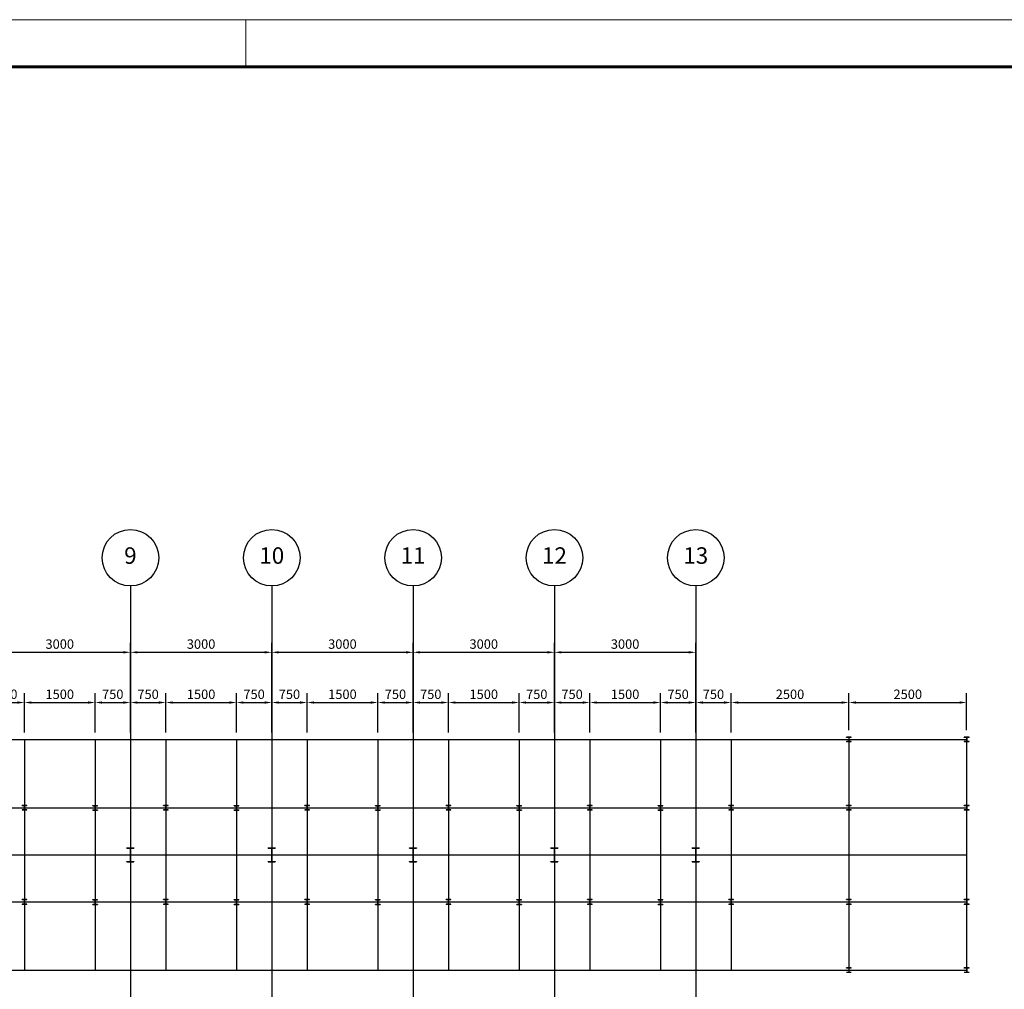
# Model space of a CAD drawing. Extents: x 91041 to 175141, y 59167 to 118567.
# Drawn here: x 133343 to 154242, y 97978 to 118567 of the extents above; entities that cross this region are included whole.
import ezdxf
from ezdxf.enums import TextEntityAlignment as Align

# ---------------------------------------------------------------- set-up
doc = ezdxf.new("R2010")
doc.units = 0
doc.header["$LTSCALE"] = 1050
for name, color, linetype in [('COTAS', 11, 'Continuous'), ('EIXOS', 11, 'Continuous'), ('PERFIS', 2, 'Continuous'), ('SIMBS', 7, 'Continuous'), ('TEXTO', 2, 'Continuous')]:
    doc.layers.add(name, color=color, linetype=linetype)
doc.styles.add('REGUA', font='ROMANS')
doc.styles.add('ROMANS', font='romans')
doc.dimstyles.new('ESC_100', dxfattribs={"dimscale": 100, "dimtxt": 2, "dimasz": 1.5, "dimexe": 2, "dimexo": 1.5, "dimgap": 0.75, "dimtad": 1, "dimdec": 0, "dimdsep": 46, "dimlunit": 5, "dimtxsty": 'REGUA', "dimsah": 1, "dimcen": 1.5, "dimdle": 2, "dimclrd": 256, "dimclre": 256, "dimclrt": 2, "dimadec": 0, "dimazin": 0, "dimtfac": 1, "dimtdec": 0, "dimtix": 1, "dimtofl": 0, "dimtmove": 0, "dimatfit": 0, "dimfxl": 0, "dimfrac": 2, "dimtolj": 1, "dimtzin": 0, "dimarcsym": 0})

# ---------------------------------------------------------------- blocks, each defined once
blk = doc.blocks.new('*D6')
at = {"layer": 'COTAS', "lineweight": -2}
for p, q in [((144693, 103432), (144693, 104268)), ((145443, 103432), (145443, 104268)), ((144843, 104068), (145293, 104068))]:
    blk.add_line(p, q, dxfattribs=at)
at = {"layer": 'COTAS', "lineweight": 0}
for points in [[(144843, 104093), (144843, 104043), (144693, 104068)], [(145293, 104093), (145293, 104043), (145443, 104068)]]:
    blk.add_solid(points, dxfattribs=at)
at = {"layer": 'Defpoints', "color": 0, "lineweight": 0}
for p in [(145443, 104068), (144693, 103282), (145443, 103282)]:
    blk.add_point(p, dxfattribs=at)
at = {"layer": 'COTAS', "color": 2, "insert": (145068, 104243), "char_height": 200, "attachment_point": 5, "style": 'REGUA'}
blk.add_mtext('\\A1;750', dxfattribs=at)
blk = doc.blocks.new('*D7')
at = {"layer": 'COTAS', "lineweight": -2}
for p, q in [((144693, 103432), (144693, 105334)), ((147693, 103432), (147693, 105334)), ((144843, 105134), (147543, 105134))]:
    blk.add_line(p, q, dxfattribs=at)
at = {"layer": 'COTAS', "lineweight": 0}
for points in [[(144843, 105159), (144843, 105109), (144693, 105134)], [(147543, 105159), (147543, 105109), (147693, 105134)]]:
    blk.add_solid(points, dxfattribs=at)
at = {"layer": 'Defpoints', "color": 0, "lineweight": 0}
for p in [(147693, 105134), (144693, 103282), (147693, 103282)]:
    blk.add_point(p, dxfattribs=at)
at = {"layer": 'COTAS', "color": 2, "insert": (146193, 105309), "char_height": 200, "attachment_point": 5, "style": 'REGUA'}
blk.add_mtext('\\A1;3000', dxfattribs=at)
blk = doc.blocks.new('SIMB36')
at = {"color": 7}
blk.add_circle((0, 0), 6, dxfattribs=at)
at = {"color": 6, "style": 'ROMANS'}
blk.add_attdef('EIXO', text='', height=3.5, dxfattribs=at).set_placement((0, 0), align=Align.MIDDLE)
blk = doc.blocks.new('*D82')
at = {"layer": 'COTAS', "lineweight": -2}
for p, q in [((143943, 103432), (143943, 104268)), ((144693, 103432), (144693, 104268)), ((144093, 104068), (144543, 104068))]:
    blk.add_line(p, q, dxfattribs=at)
at = {"layer": 'COTAS', "lineweight": 0}
for points in [[(144093, 104093), (144093, 104043), (143943, 104068)], [(144543, 104093), (144543, 104043), (144693, 104068)]]:
    blk.add_solid(points, dxfattribs=at)
at = {"layer": 'Defpoints', "color": 0, "lineweight": 0}
for p in [(144693, 104068), (143943, 103282), (144693, 103282)]:
    blk.add_point(p, dxfattribs=at)
at = {"layer": 'COTAS', "color": 2, "insert": (144318, 104243), "char_height": 200, "attachment_point": 5, "style": 'REGUA'}
blk.add_mtext('\\A1;750', dxfattribs=at)
blk = doc.blocks.new('*D83')
at = {"layer": 'COTAS', "lineweight": -2}
for p, q in [((142443, 103432), (142443, 104268)), ((143943, 103432), (143943, 104268)), ((142593, 104068), (143793, 104068))]:
    blk.add_line(p, q, dxfattribs=at)
at = {"layer": 'COTAS', "lineweight": 0}
for points in [[(142593, 104093), (142593, 104043), (142443, 104068)], [(143793, 104093), (143793, 104043), (143943, 104068)]]:
    blk.add_solid(points, dxfattribs=at)
at = {"layer": 'Defpoints', "color": 0, "lineweight": 0}
for p in [(143943, 104068), (142443, 103282), (143943, 103282)]:
    blk.add_point(p, dxfattribs=at)
at = {"layer": 'COTAS', "color": 2, "insert": (143193, 104243), "char_height": 200, "attachment_point": 5, "style": 'REGUA'}
blk.add_mtext('\\A1;1500', dxfattribs=at)
blk = doc.blocks.new('*D84')
at = {"layer": 'COTAS', "lineweight": -2}
for p, q in [((141693, 103432), (141693, 104268)), ((142443, 103432), (142443, 104268)), ((141843, 104068), (142293, 104068))]:
    blk.add_line(p, q, dxfattribs=at)
at = {"layer": 'COTAS', "lineweight": 0}
for points in [[(141843, 104093), (141843, 104043), (141693, 104068)], [(142293, 104093), (142293, 104043), (142443, 104068)]]:
    blk.add_solid(points, dxfattribs=at)
at = {"layer": 'Defpoints', "color": 0, "lineweight": 0}
for p in [(142443, 104068), (141693, 103282), (142443, 103282)]:
    blk.add_point(p, dxfattribs=at)
at = {"layer": 'COTAS', "color": 2, "insert": (142068, 104243), "char_height": 200, "attachment_point": 5, "style": 'REGUA'}
blk.add_mtext('\\A1;750', dxfattribs=at)
blk = doc.blocks.new('*D85')
at = {"layer": 'COTAS', "lineweight": -2}
for p, q in [((140943, 103432), (140943, 104268)), ((141693, 103432), (141693, 104268)), ((141093, 104068), (141543, 104068))]:
    blk.add_line(p, q, dxfattribs=at)
at = {"layer": 'COTAS', "lineweight": 0}
for points in [[(141093, 104093), (141093, 104043), (140943, 104068)], [(141543, 104093), (141543, 104043), (141693, 104068)]]:
    blk.add_solid(points, dxfattribs=at)
at = {"layer": 'Defpoints', "color": 0, "lineweight": 0}
for p in [(141693, 104068), (140943, 103282), (141693, 103282)]:
    blk.add_point(p, dxfattribs=at)
at = {"layer": 'COTAS', "color": 2, "insert": (141318, 104243), "char_height": 200, "attachment_point": 5, "style": 'REGUA'}
blk.add_mtext('\\A1;750', dxfattribs=at)
blk = doc.blocks.new('*D86')
at = {"layer": 'COTAS', "lineweight": -2}
for p, q in [((139443, 103432), (139443, 104268)), ((140943, 103432), (140943, 104268)), ((139593, 104068), (140793, 104068))]:
    blk.add_line(p, q, dxfattribs=at)
at = {"layer": 'COTAS', "lineweight": 0}
for points in [[(139593, 104093), (139593, 104043), (139443, 104068)], [(140793, 104093), (140793, 104043), (140943, 104068)]]:
    blk.add_solid(points, dxfattribs=at)
at = {"layer": 'Defpoints', "color": 0, "lineweight": 0}
for p in [(140943, 104068), (139443, 103282), (140943, 103282)]:
    blk.add_point(p, dxfattribs=at)
at = {"layer": 'COTAS', "color": 2, "insert": (140193, 104243), "char_height": 200, "attachment_point": 5, "style": 'REGUA'}
blk.add_mtext('\\A1;1500', dxfattribs=at)
blk = doc.blocks.new('*D87')
at = {"layer": 'COTAS', "lineweight": -2}
for p, q in [((138693, 106393), (138693, 103868)), ((139443, 103432), (139443, 104268)), ((138843, 104068), (139293, 104068))]:
    blk.add_line(p, q, dxfattribs=at)
at = {"layer": 'COTAS', "lineweight": 0}
for points in [[(138843, 104093), (138843, 104043), (138693, 104068)], [(139293, 104093), (139293, 104043), (139443, 104068)]]:
    blk.add_solid(points, dxfattribs=at)
at = {"layer": 'Defpoints', "color": 0, "lineweight": 0}
for p in [(138693, 106543), (139443, 104068), (139443, 103282)]:
    blk.add_point(p, dxfattribs=at)
at = {"layer": 'COTAS', "color": 2, "insert": (139068, 104243), "char_height": 200, "attachment_point": 5, "style": 'REGUA'}
blk.add_mtext('\\A1;750', dxfattribs=at)
blk = doc.blocks.new('*D88')
at = {"layer": 'COTAS', "lineweight": -2}
for p, q in [((138693, 106393), (138693, 103868)), ((137943, 103432), (137943, 104268)), ((138093, 104068), (138543, 104068))]:
    blk.add_line(p, q, dxfattribs=at)
at = {"layer": 'COTAS', "lineweight": 0}
for points in [[(138093, 104093), (138093, 104043), (137943, 104068)], [(138543, 104093), (138543, 104043), (138693, 104068)]]:
    blk.add_solid(points, dxfattribs=at)
at = {"layer": 'Defpoints', "color": 0, "lineweight": 0}
for p in [(138693, 106543), (138693, 104068), (137943, 103282)]:
    blk.add_point(p, dxfattribs=at)
at = {"layer": 'COTAS', "color": 2, "insert": (138318, 104243), "char_height": 200, "attachment_point": 5, "style": 'REGUA'}
blk.add_mtext('\\A1;750', dxfattribs=at)
blk = doc.blocks.new('*D89')
at = {"layer": 'COTAS', "lineweight": -2}
for p, q in [((136443, 103432), (136443, 104268)), ((137943, 103432), (137943, 104268)), ((136593, 104068), (137793, 104068))]:
    blk.add_line(p, q, dxfattribs=at)
at = {"layer": 'COTAS', "lineweight": 0}
for points in [[(136593, 104093), (136593, 104043), (136443, 104068)], [(137793, 104093), (137793, 104043), (137943, 104068)]]:
    blk.add_solid(points, dxfattribs=at)
at = {"layer": 'Defpoints', "color": 0, "lineweight": 0}
for p in [(137943, 104068), (136443, 103282), (137943, 103282)]:
    blk.add_point(p, dxfattribs=at)
at = {"layer": 'COTAS', "color": 2, "insert": (137193, 104243), "char_height": 200, "attachment_point": 5, "style": 'REGUA'}
blk.add_mtext('\\A1;1500', dxfattribs=at)
blk = doc.blocks.new('*D90')
at = {"layer": 'COTAS', "lineweight": -2}
for p, q in [((135693, 106393), (135693, 103868)), ((136443, 103432), (136443, 104268)), ((135843, 104068), (136293, 104068))]:
    blk.add_line(p, q, dxfattribs=at)
at = {"layer": 'COTAS', "lineweight": 0}
for points in [[(135843, 104093), (135843, 104043), (135693, 104068)], [(136293, 104093), (136293, 104043), (136443, 104068)]]:
    blk.add_solid(points, dxfattribs=at)
at = {"layer": 'Defpoints', "color": 0, "lineweight": 0}
for p in [(135693, 106543), (136443, 104068), (136443, 103282)]:
    blk.add_point(p, dxfattribs=at)
at = {"layer": 'COTAS', "color": 2, "insert": (136068, 104243), "char_height": 200, "attachment_point": 5, "style": 'REGUA'}
blk.add_mtext('\\A1;750', dxfattribs=at)
blk = doc.blocks.new('*D91')
at = {"layer": 'COTAS', "lineweight": -2}
for p, q in [((135693, 106393), (135693, 103868)), ((134943, 103432), (134943, 104268)), ((135093, 104068), (135543, 104068))]:
    blk.add_line(p, q, dxfattribs=at)
at = {"layer": 'COTAS', "lineweight": 0}
for points in [[(135093, 104093), (135093, 104043), (134943, 104068)], [(135543, 104093), (135543, 104043), (135693, 104068)]]:
    blk.add_solid(points, dxfattribs=at)
at = {"layer": 'Defpoints', "color": 0, "lineweight": 0}
for p in [(135693, 106543), (135693, 104068), (134943, 103282)]:
    blk.add_point(p, dxfattribs=at)
at = {"layer": 'COTAS', "color": 2, "insert": (135318, 104243), "char_height": 200, "attachment_point": 5, "style": 'REGUA'}
blk.add_mtext('\\A1;750', dxfattribs=at)
blk = doc.blocks.new('*D92')
at = {"layer": 'COTAS', "lineweight": -2}
for p, q in [((133443, 103432), (133443, 104268)), ((134943, 103432), (134943, 104268)), ((133593, 104068), (134793, 104068))]:
    blk.add_line(p, q, dxfattribs=at)
at = {"layer": 'COTAS', "lineweight": 0}
for points in [[(133593, 104093), (133593, 104043), (133443, 104068)], [(134793, 104093), (134793, 104043), (134943, 104068)]]:
    blk.add_solid(points, dxfattribs=at)
at = {"layer": 'Defpoints', "color": 0, "lineweight": 0}
for p in [(134943, 104068), (133443, 103282), (134943, 103282)]:
    blk.add_point(p, dxfattribs=at)
at = {"layer": 'COTAS', "color": 2, "insert": (134193, 104243), "char_height": 200, "attachment_point": 5, "style": 'REGUA'}
blk.add_mtext('\\A1;1500', dxfattribs=at)
blk = doc.blocks.new('*D93')
at = {"layer": 'COTAS', "lineweight": -2}
for p, q in [((132693, 103432), (132693, 104268)), ((133443, 103432), (133443, 104268)), ((132843, 104068), (133293, 104068))]:
    blk.add_line(p, q, dxfattribs=at)
at = {"layer": 'COTAS', "lineweight": 0}
for points in [[(132843, 104093), (132843, 104043), (132693, 104068)], [(133293, 104093), (133293, 104043), (133443, 104068)]]:
    blk.add_solid(points, dxfattribs=at)
at = {"layer": 'Defpoints', "color": 0, "lineweight": 0}
for p in [(133443, 104068), (132693, 103282), (133443, 103282)]:
    blk.add_point(p, dxfattribs=at)
at = {"layer": 'COTAS', "color": 2, "insert": (133068, 104243), "char_height": 200, "attachment_point": 5, "style": 'REGUA'}
blk.add_mtext('\\A1;750', dxfattribs=at)
blk = doc.blocks.new('*D95')
at = {"layer": 'COTAS', "lineweight": -2}
for p, q in [((141693, 103432), (141693, 105334)), ((144693, 103432), (144693, 105334)), ((141843, 105134), (144543, 105134))]:
    blk.add_line(p, q, dxfattribs=at)
at = {"layer": 'COTAS', "lineweight": 0}
for points in [[(141843, 105159), (141843, 105109), (141693, 105134)], [(144543, 105159), (144543, 105109), (144693, 105134)]]:
    blk.add_solid(points, dxfattribs=at)
at = {"layer": 'Defpoints', "color": 0, "lineweight": 0}
for p in [(144693, 105134), (141693, 103282), (144693, 103282)]:
    blk.add_point(p, dxfattribs=at)
at = {"layer": 'COTAS', "color": 2, "insert": (143193, 105309), "char_height": 200, "attachment_point": 5, "style": 'REGUA'}
blk.add_mtext('\\A1;3000', dxfattribs=at)
blk = doc.blocks.new('*D96')
at = {"layer": 'COTAS', "lineweight": -2}
for p, q in [((138693, 103432), (138693, 105334)), ((141693, 103432), (141693, 105334)), ((138843, 105134), (141543, 105134))]:
    blk.add_line(p, q, dxfattribs=at)
at = {"layer": 'COTAS', "lineweight": 0}
for points in [[(138843, 105159), (138843, 105109), (138693, 105134)], [(141543, 105159), (141543, 105109), (141693, 105134)]]:
    blk.add_solid(points, dxfattribs=at)
at = {"layer": 'Defpoints', "color": 0, "lineweight": 0}
for p in [(141693, 105134), (138693, 103282), (141693, 103282)]:
    blk.add_point(p, dxfattribs=at)
at = {"layer": 'COTAS', "color": 2, "insert": (140193, 105309), "char_height": 200, "attachment_point": 5, "style": 'REGUA'}
blk.add_mtext('\\A1;3000', dxfattribs=at)
blk = doc.blocks.new('*D97')
at = {"layer": 'COTAS', "lineweight": -2}
for p, q in [((135693, 103432), (135693, 105334)), ((138693, 103432), (138693, 105334)), ((135843, 105134), (138543, 105134))]:
    blk.add_line(p, q, dxfattribs=at)
at = {"layer": 'COTAS', "lineweight": 0}
for points in [[(135843, 105159), (135843, 105109), (135693, 105134)], [(138543, 105159), (138543, 105109), (138693, 105134)]]:
    blk.add_solid(points, dxfattribs=at)
at = {"layer": 'Defpoints', "color": 0, "lineweight": 0}
for p in [(138693, 105134), (135693, 103282), (138693, 103282)]:
    blk.add_point(p, dxfattribs=at)
at = {"layer": 'COTAS', "color": 2, "insert": (137193, 105309), "char_height": 200, "attachment_point": 5, "style": 'REGUA'}
blk.add_mtext('\\A1;3000', dxfattribs=at)
blk = doc.blocks.new('*D98')
at = {"layer": 'COTAS', "lineweight": -2}
for p, q in [((132693, 103432), (132693, 105334)), ((135693, 103432), (135693, 105334)), ((132843, 105134), (135543, 105134))]:
    blk.add_line(p, q, dxfattribs=at)
at = {"layer": 'COTAS', "lineweight": 0}
for points in [[(132843, 105159), (132843, 105109), (132693, 105134)], [(135543, 105159), (135543, 105109), (135693, 105134)]]:
    blk.add_solid(points, dxfattribs=at)
at = {"layer": 'Defpoints', "color": 0, "lineweight": 0}
for p in [(135693, 105134), (132693, 103282), (135693, 103282)]:
    blk.add_point(p, dxfattribs=at)
at = {"layer": 'COTAS', "color": 2, "insert": (134193, 105309), "char_height": 200, "attachment_point": 5, "style": 'REGUA'}
blk.add_mtext('\\A1;3000', dxfattribs=at)
blk = doc.blocks.new('*D104')
at = {"layer": 'COTAS', "lineweight": -2}
for p, q in [((150943, 103482), (150943, 104268)), ((153443, 103482), (153443, 104268)), ((151093, 104068), (153293, 104068))]:
    blk.add_line(p, q, dxfattribs=at)
at = {"layer": 'COTAS', "lineweight": 0}
for points in [[(151093, 104093), (151093, 104043), (150943, 104068)], [(153293, 104093), (153293, 104043), (153443, 104068)]]:
    blk.add_solid(points, dxfattribs=at)
at = {"layer": 'Defpoints', "color": 0, "lineweight": 0}
for p in [(153443, 104068), (150943, 103332), (153443, 103332)]:
    blk.add_point(p, dxfattribs=at)
at = {"layer": 'COTAS', "color": 2, "insert": (152193, 104243), "char_height": 200, "attachment_point": 5, "style": 'REGUA'}
blk.add_mtext('\\A1;2500', dxfattribs=at)
blk = doc.blocks.new('*D105')
at = {"layer": 'COTAS', "lineweight": -2}
for p, q in [((148443, 103432), (148443, 104268)), ((150943, 103482), (150943, 104268)), ((148593, 104068), (150793, 104068))]:
    blk.add_line(p, q, dxfattribs=at)
at = {"layer": 'COTAS', "lineweight": 0}
for points in [[(148593, 104093), (148593, 104043), (148443, 104068)], [(150793, 104093), (150793, 104043), (150943, 104068)]]:
    blk.add_solid(points, dxfattribs=at)
at = {"layer": 'Defpoints', "color": 0, "lineweight": 0}
for p in [(150943, 104068), (148443, 103282), (150943, 103332)]:
    blk.add_point(p, dxfattribs=at)
at = {"layer": 'COTAS', "color": 2, "insert": (149693, 104243), "char_height": 200, "attachment_point": 5, "style": 'REGUA'}
blk.add_mtext('\\A1;2500', dxfattribs=at)
blk = doc.blocks.new('*D106')
at = {"layer": 'COTAS', "lineweight": -2}
for p, q in [((147693, 103432), (147693, 104268)), ((148443, 103432), (148443, 104268)), ((147843, 104068), (148293, 104068))]:
    blk.add_line(p, q, dxfattribs=at)
at = {"layer": 'COTAS', "lineweight": 0}
for points in [[(147843, 104093), (147843, 104043), (147693, 104068)], [(148293, 104093), (148293, 104043), (148443, 104068)]]:
    blk.add_solid(points, dxfattribs=at)
at = {"layer": 'Defpoints', "color": 0, "lineweight": 0}
for p in [(148443, 104068), (147693, 103282), (148443, 103282)]:
    blk.add_point(p, dxfattribs=at)
at = {"layer": 'COTAS', "color": 2, "insert": (148068, 104243), "char_height": 200, "attachment_point": 5, "style": 'REGUA'}
blk.add_mtext('\\A1;750', dxfattribs=at)
blk = doc.blocks.new('*D107')
at = {"layer": 'COTAS', "lineweight": -2}
for p, q in [((146943, 103432), (146943, 104268)), ((147693, 103432), (147693, 104268)), ((147093, 104068), (147543, 104068))]:
    blk.add_line(p, q, dxfattribs=at)
at = {"layer": 'COTAS', "lineweight": 0}
for points in [[(147093, 104093), (147093, 104043), (146943, 104068)], [(147543, 104093), (147543, 104043), (147693, 104068)]]:
    blk.add_solid(points, dxfattribs=at)
at = {"layer": 'Defpoints', "color": 0, "lineweight": 0}
for p in [(147693, 104068), (146943, 103282), (147693, 103282)]:
    blk.add_point(p, dxfattribs=at)
at = {"layer": 'COTAS', "color": 2, "insert": (147318, 104243), "char_height": 200, "attachment_point": 5, "style": 'REGUA'}
blk.add_mtext('\\A1;750', dxfattribs=at)
blk = doc.blocks.new('*D108')
at = {"layer": 'COTAS', "lineweight": -2}
for p, q in [((145443, 103432), (145443, 104268)), ((146943, 103432), (146943, 104268)), ((145593, 104068), (146793, 104068))]:
    blk.add_line(p, q, dxfattribs=at)
at = {"layer": 'COTAS', "lineweight": 0}
for points in [[(145593, 104093), (145593, 104043), (145443, 104068)], [(146793, 104093), (146793, 104043), (146943, 104068)]]:
    blk.add_solid(points, dxfattribs=at)
at = {"layer": 'Defpoints', "color": 0, "lineweight": 0}
for p in [(146943, 104068), (145443, 103282), (146943, 103282)]:
    blk.add_point(p, dxfattribs=at)
at = {"layer": 'COTAS', "color": 2, "insert": (146193, 104243), "char_height": 200, "attachment_point": 5, "style": 'REGUA'}
blk.add_mtext('\\A1;1500', dxfattribs=at)

msp = doc.modelspace()

# ---------------------------------------------------------------- linework, layer by layer
at = {"color": 1, "lineweight": 0}
msp.add_line((138141.3, 118567.2), (138141.3, 117567.2), dxfattribs=at)
msp.add_lwpolyline([(91041.3, 118567.2), (91041.3, 59167.2), (175141.3, 59167.2), (175141.3, 118567.2)], close=True, dxfattribs=at)
at = {"layer": 'EIXOS'}
for p, q in [((135692.7, 106543), (135692.7, 85382.4)), ((138692.7, 106543), (138692.7, 85382.4)), ((141692.7, 106543), (141692.7, 85382.4)), ((144692.7, 106543), (144692.7, 85382.4)), ((147692.7, 106543), (147692.7, 85382.4)), ((105942.7, 103282.4), (153442.7, 103282.4)), ((133442.7, 103282.4), (133442.7, 98382.4)), ((133442.7, 103282.4), (133442.7, 98382.4)), ((134942.7, 103282.4), (134942.7, 98382.4)), ((134942.7, 103282.4), (134942.7, 98382.4)), ((136442.7, 103282.4), (136442.7, 98382.4)), ((136442.7, 103282.4), (136442.7, 98382.4)), ((137942.7, 103282.4), (137942.7, 98382.4)), ((137942.7, 103282.4), (137942.7, 98382.4)), ((139442.7, 103282.4), (139442.7, 98382.4)), ((139442.7, 103282.4), (139442.7, 98382.4)), ((140942.7, 103282.4), (140942.7, 98382.4)), ((140942.7, 103282.4), (140942.7, 98382.4)), ((142442.7, 103282.4), (142442.7, 98382.4)), ((142442.7, 103282.4), (142442.7, 98382.4)), ((143942.7, 103282.4), (143942.7, 98382.4)), ((143942.7, 103282.4), (143942.7, 98382.4)), ((145442.7, 103282.4), (145442.7, 98382.4)), ((145442.7, 103282.4), (145442.7, 98382.4)), ((146942.7, 103282.4), (146942.7, 98382.4)), ((146942.7, 103282.4), (146942.7, 98382.4)), ((148442.7, 103282.4), (148442.7, 98382.4)), ((150942.7, 103332.4), (150942.7, 98332.4)), ((153442.7, 103332.4), (153442.7, 98332.4)), ((105942.7, 101832.4), (153442.7, 101832.4)), ((148442.7, 101832.4), (153442.7, 101832.4)), ((135692.7, 100982.4), (135692.7, 100682.4)), ((135692.7, 100982.4), (135692.7, 100682.4)), ((138692.7, 100982.4), (138692.7, 100682.4)), ((138692.7, 100982.4), (138692.7, 100682.4)), ((141692.7, 100982.4), (141692.7, 100682.4)), ((141692.7, 100982.4), (141692.7, 100682.4)), ((144692.7, 100982.4), (144692.7, 100682.4)), ((144692.7, 100982.4), (144692.7, 100682.4)), ((147692.7, 100982.4), (147692.7, 100682.4)), ((147692.7, 100982.4), (147692.7, 100682.4)), ((102975.4, 100832.4), (153442.7, 100832.4)), ((105942.7, 99832.4), (153442.7, 99832.4)), ((148442.7, 99832.4), (153442.7, 99832.4)), ((148442.7, 99832.4), (153442.7, 99832.4)), ((105942.7, 98382.4), (153442.7, 98382.4))]:
    msp.add_line(p, q, dxfattribs=at)
at = {"layer": 'PERFIS', "ltscale": 0.1}
for p, q in [((150992.7, 103332.4), (150892.7, 103332.4)), ((150892.7, 103327.4), (150892.7, 103332.4)), ((150992.7, 103327.4), (150892.7, 103327.4)), ((150940.7, 103327.4), (150940.7, 103237.4)), ((150942.7, 103332.4), (150942.7, 103232.4)), ((150944.7, 103327.4), (150944.7, 103237.4)), ((150992.7, 103327.4), (150992.7, 103332.4)), ((153492.7, 103332.4), (153392.7, 103332.4)), ((153392.7, 103327.4), (153392.7, 103332.4)), ((153492.7, 103327.4), (153392.7, 103327.4)), ((153440.7, 103327.4), (153440.7, 103237.4)), ((153442.7, 103332.4), (153442.7, 103232.4)), ((153444.7, 103327.4), (153444.7, 103237.4)), ((153492.7, 103327.4), (153492.7, 103332.4)), ((150992.7, 103237.4), (150892.7, 103237.4)), ((150892.7, 103237.4), (150892.7, 103232.4)), ((150992.7, 103232.4), (150892.7, 103232.4)), ((150992.7, 103232.4), (150992.7, 103237.4)), ((153492.7, 103237.4), (153392.7, 103237.4)), ((153392.7, 103237.4), (153392.7, 103232.4)), ((153492.7, 103232.4), (153392.7, 103232.4)), ((153492.7, 103232.4), (153492.7, 103237.4)), ((133492.7, 101882.4), (133392.7, 101882.4)), ((133392.7, 101877.4), (133392.7, 101882.4)), ((133492.7, 101877.4), (133392.7, 101877.4)), ((133492.7, 101787.4), (133392.7, 101787.4)), ((133392.7, 101787.4), (133392.7, 101782.4)), ((133492.7, 101782.4), (133392.7, 101782.4)), ((133440.7, 101877.4), (133440.7, 101787.4)), ((133442.7, 101882.4), (133442.7, 101782.4)), ((133444.7, 101877.4), (133444.7, 101787.4)), ((133492.7, 101877.4), (133492.7, 101882.4)), ((133492.7, 101782.4), (133492.7, 101787.4)), ((134892.7, 101882.4), (134992.7, 101882.4)), ((134892.7, 101877.4), (134892.7, 101882.4)), ((134892.7, 101877.4), (134992.7, 101877.4)), ((134892.7, 101787.4), (134992.7, 101787.4)), ((134892.7, 101782.4), (134892.7, 101787.4)), ((134892.7, 101782.4), (134992.7, 101782.4)), ((134940.7, 101877.4), (134940.7, 101787.4)), ((134942.7, 101882.4), (134942.7, 101782.4)), ((134944.7, 101877.4), (134944.7, 101787.4)), ((134992.7, 101877.4), (134992.7, 101882.4)), ((134992.7, 101787.4), (134992.7, 101782.4)), ((136492.7, 101882.4), (136392.7, 101882.4)), ((136392.7, 101877.4), (136392.7, 101882.4)), ((136492.7, 101877.4), (136392.7, 101877.4)), ((136492.7, 101787.4), (136392.7, 101787.4)), ((136392.7, 101787.4), (136392.7, 101782.4)), ((136492.7, 101782.4), (136392.7, 101782.4)), ((136440.7, 101877.4), (136440.7, 101787.4)), ((136442.7, 101882.4), (136442.7, 101782.4)), ((136444.7, 101877.4), (136444.7, 101787.4)), ((136492.7, 101877.4), (136492.7, 101882.4)), ((136492.7, 101782.4), (136492.7, 101787.4)), ((137892.7, 101882.4), (137992.7, 101882.4)), ((137892.7, 101877.4), (137892.7, 101882.4)), ((137892.7, 101877.4), (137992.7, 101877.4)), ((137892.7, 101787.4), (137992.7, 101787.4)), ((137892.7, 101782.4), (137892.7, 101787.4)), ((137892.7, 101782.4), (137992.7, 101782.4)), ((137940.7, 101877.4), (137940.7, 101787.4)), ((137942.7, 101882.4), (137942.7, 101782.4)), ((137944.7, 101877.4), (137944.7, 101787.4)), ((137992.7, 101877.4), (137992.7, 101882.4)), ((137992.7, 101787.4), (137992.7, 101782.4)), ((139492.7, 101882.4), (139392.7, 101882.4)), ((139392.7, 101877.4), (139392.7, 101882.4)), ((139492.7, 101877.4), (139392.7, 101877.4)), ((139492.7, 101787.4), (139392.7, 101787.4)), ((139392.7, 101787.4), (139392.7, 101782.4)), ((139492.7, 101782.4), (139392.7, 101782.4)), ((139440.7, 101877.4), (139440.7, 101787.4)), ((139442.7, 101882.4), (139442.7, 101782.4)), ((139444.7, 101877.4), (139444.7, 101787.4)), ((139492.7, 101877.4), (139492.7, 101882.4)), ((139492.7, 101782.4), (139492.7, 101787.4)), ((140892.7, 101882.4), (140992.7, 101882.4)), ((140892.7, 101877.4), (140892.7, 101882.4)), ((140892.7, 101877.4), (140992.7, 101877.4)), ((140892.7, 101787.4), (140992.7, 101787.4)), ((140892.7, 101782.4), (140892.7, 101787.4)), ((140892.7, 101782.4), (140992.7, 101782.4)), ((140940.7, 101877.4), (140940.7, 101787.4)), ((140942.7, 101882.4), (140942.7, 101782.4)), ((140944.7, 101877.4), (140944.7, 101787.4)), ((140992.7, 101877.4), (140992.7, 101882.4)), ((140992.7, 101787.4), (140992.7, 101782.4)), ((142492.7, 101882.4), (142392.7, 101882.4)), ((142392.7, 101877.4), (142392.7, 101882.4)), ((142492.7, 101877.4), (142392.7, 101877.4)), ((142492.7, 101787.4), (142392.7, 101787.4)), ((142392.7, 101787.4), (142392.7, 101782.4)), ((142492.7, 101782.4), (142392.7, 101782.4)), ((142440.7, 101877.4), (142440.7, 101787.4)), ((142442.7, 101882.4), (142442.7, 101782.4)), ((142444.7, 101877.4), (142444.7, 101787.4)), ((142492.7, 101877.4), (142492.7, 101882.4)), ((142492.7, 101782.4), (142492.7, 101787.4)), ((143892.7, 101882.4), (143992.7, 101882.4)), ((143892.7, 101877.4), (143892.7, 101882.4)), ((143892.7, 101877.4), (143992.7, 101877.4)), ((143892.7, 101787.4), (143992.7, 101787.4)), ((143892.7, 101782.4), (143892.7, 101787.4)), ((143892.7, 101782.4), (143992.7, 101782.4)), ((143940.7, 101877.4), (143940.7, 101787.4)), ((143942.7, 101882.4), (143942.7, 101782.4)), ((143944.7, 101877.4), (143944.7, 101787.4)), ((143992.7, 101877.4), (143992.7, 101882.4)), ((143992.7, 101787.4), (143992.7, 101782.4)), ((145392.7, 101877.4), (145392.7, 101882.4)), ((145492.7, 101882.4), (145392.7, 101882.4)), ((145492.7, 101877.4), (145392.7, 101877.4)), ((145392.7, 101787.4), (145392.7, 101782.4)), ((145492.7, 101787.4), (145392.7, 101787.4)), ((145492.7, 101782.4), (145392.7, 101782.4)), ((145440.7, 101877.4), (145440.7, 101787.4)), ((145442.7, 101882.4), (145442.7, 101782.4)), ((145444.7, 101877.4), (145444.7, 101787.4)), ((145492.7, 101877.4), (145492.7, 101882.4)), ((145492.7, 101782.4), (145492.7, 101787.4)), ((146892.7, 101882.4), (146992.7, 101882.4)), ((146892.7, 101877.4), (146892.7, 101882.4)), ((146892.7, 101877.4), (146992.7, 101877.4)), ((146892.7, 101787.4), (146992.7, 101787.4)), ((146892.7, 101782.4), (146892.7, 101787.4)), ((146892.7, 101782.4), (146992.7, 101782.4)), ((146940.7, 101877.4), (146940.7, 101787.4)), ((146942.7, 101882.4), (146942.7, 101782.4)), ((146944.7, 101877.4), (146944.7, 101787.4)), ((146992.7, 101877.4), (146992.7, 101882.4)), ((146992.7, 101787.4), (146992.7, 101782.4)), ((148392.7, 101877.4), (148392.7, 101882.4)), ((148492.7, 101882.4), (148392.7, 101882.4)), ((148492.7, 101877.4), (148392.7, 101877.4)), ((148392.7, 101787.4), (148392.7, 101782.4)), ((148492.7, 101787.4), (148392.7, 101787.4)), ((148492.7, 101782.4), (148392.7, 101782.4)), ((148440.7, 101877.4), (148440.7, 101787.4)), ((148442.7, 101882.4), (148442.7, 101782.4)), ((148444.7, 101877.4), (148444.7, 101787.4)), ((148492.7, 101877.4), (148492.7, 101882.4)), ((148492.7, 101782.4), (148492.7, 101787.4)), ((150892.7, 101877.4), (150892.7, 101882.4)), ((150992.7, 101882.4), (150892.7, 101882.4)), ((150992.7, 101877.4), (150892.7, 101877.4)), ((150892.7, 101787.4), (150892.7, 101782.4)), ((150992.7, 101787.4), (150892.7, 101787.4)), ((150992.7, 101782.4), (150892.7, 101782.4)), ((150940.7, 101877.4), (150940.7, 101787.4)), ((150942.7, 101882.4), (150942.7, 101782.4)), ((150944.7, 101877.4), (150944.7, 101787.4)), ((150992.7, 101877.4), (150992.7, 101882.4)), ((150992.7, 101782.4), (150992.7, 101787.4)), ((153492.7, 101882.4), (153392.7, 101882.4)), ((153392.7, 101877.4), (153392.7, 101882.4)), ((153492.7, 101877.4), (153392.7, 101877.4)), ((153492.7, 101787.4), (153392.7, 101787.4)), ((153392.7, 101787.4), (153392.7, 101782.4)), ((153492.7, 101782.4), (153392.7, 101782.4)), ((153440.7, 101877.4), (153440.7, 101787.4)), ((153442.7, 101882.4), (153442.7, 101782.4)), ((153444.7, 101877.4), (153444.7, 101787.4)), ((153492.7, 101877.4), (153492.7, 101882.4)), ((153492.7, 101782.4), (153492.7, 101787.4)), ((133392.7, 99877.4), (133392.7, 99882.4)), ((133492.7, 99882.4), (133392.7, 99882.4)), ((133492.7, 99877.4), (133392.7, 99877.4)), ((133392.7, 99787.4), (133392.7, 99782.4)), ((133492.7, 99787.4), (133392.7, 99787.4)), ((133492.7, 99782.4), (133392.7, 99782.4)), ((133440.7, 99877.4), (133440.7, 99787.4)), ((133442.7, 99882.4), (133442.7, 99782.4)), ((133444.7, 99877.4), (133444.7, 99787.4)), ((133492.7, 99877.4), (133492.7, 99882.4)), ((133492.7, 99782.4), (133492.7, 99787.4)), ((134892.7, 99882.4), (134992.7, 99882.4)), ((134892.7, 99877.4), (134892.7, 99882.4)), ((134892.7, 99877.4), (134992.7, 99877.4)), ((134892.7, 99787.4), (134992.7, 99787.4)), ((134892.7, 99782.4), (134892.7, 99787.4)), ((134892.7, 99782.4), (134992.7, 99782.4)), ((134940.7, 99877.4), (134940.7, 99787.4)), ((134942.7, 99882.4), (134942.7, 99782.4)), ((134944.7, 99877.4), (134944.7, 99787.4)), ((134992.7, 99877.4), (134992.7, 99882.4)), ((134992.7, 99787.4), (134992.7, 99782.4)), ((136392.7, 99877.4), (136392.7, 99882.4)), ((136492.7, 99882.4), (136392.7, 99882.4)), ((136492.7, 99877.4), (136392.7, 99877.4)), ((136392.7, 99787.4), (136392.7, 99782.4)), ((136492.7, 99787.4), (136392.7, 99787.4)), ((136492.7, 99782.4), (136392.7, 99782.4)), ((136440.7, 99877.4), (136440.7, 99787.4)), ((136442.7, 99882.4), (136442.7, 99782.4)), ((136444.7, 99877.4), (136444.7, 99787.4)), ((136492.7, 99877.4), (136492.7, 99882.4)), ((136492.7, 99782.4), (136492.7, 99787.4)), ((137892.7, 99877.4), (137892.7, 99882.4)), ((137892.7, 99882.4), (137992.7, 99882.4)), ((137892.7, 99877.4), (137992.7, 99877.4)), ((137892.7, 99782.4), (137892.7, 99787.4)), ((137892.7, 99787.4), (137992.7, 99787.4)), ((137892.7, 99782.4), (137992.7, 99782.4)), ((137940.7, 99877.4), (137940.7, 99787.4)), ((137942.7, 99882.4), (137942.7, 99782.4)), ((137944.7, 99877.4), (137944.7, 99787.4)), ((137992.7, 99877.4), (137992.7, 99882.4)), ((137992.7, 99787.4), (137992.7, 99782.4)), ((139392.7, 99877.4), (139392.7, 99882.4)), ((139492.7, 99882.4), (139392.7, 99882.4)), ((139492.7, 99877.4), (139392.7, 99877.4)), ((139392.7, 99787.4), (139392.7, 99782.4)), ((139492.7, 99787.4), (139392.7, 99787.4)), ((139492.7, 99782.4), (139392.7, 99782.4)), ((139440.7, 99877.4), (139440.7, 99787.4)), ((139442.7, 99882.4), (139442.7, 99782.4)), ((139444.7, 99877.4), (139444.7, 99787.4)), ((139492.7, 99877.4), (139492.7, 99882.4)), ((139492.7, 99782.4), (139492.7, 99787.4)), ((140892.7, 99877.4), (140892.7, 99882.4)), ((140892.7, 99882.4), (140992.7, 99882.4)), ((140892.7, 99877.4), (140992.7, 99877.4)), ((140892.7, 99782.4), (140892.7, 99787.4)), ((140892.7, 99787.4), (140992.7, 99787.4)), ((140892.7, 99782.4), (140992.7, 99782.4)), ((140940.7, 99877.4), (140940.7, 99787.4)), ((140942.7, 99882.4), (140942.7, 99782.4)), ((140944.7, 99877.4), (140944.7, 99787.4)), ((140992.7, 99877.4), (140992.7, 99882.4)), ((140992.7, 99787.4), (140992.7, 99782.4)), ((142392.7, 99877.4), (142392.7, 99882.4)), ((142492.7, 99882.4), (142392.7, 99882.4)), ((142492.7, 99877.4), (142392.7, 99877.4)), ((142392.7, 99787.4), (142392.7, 99782.4)), ((142492.7, 99787.4), (142392.7, 99787.4)), ((142492.7, 99782.4), (142392.7, 99782.4)), ((142440.7, 99877.4), (142440.7, 99787.4)), ((142442.7, 99882.4), (142442.7, 99782.4)), ((142444.7, 99877.4), (142444.7, 99787.4)), ((142492.7, 99877.4), (142492.7, 99882.4)), ((142492.7, 99782.4), (142492.7, 99787.4)), ((143892.7, 99877.4), (143892.7, 99882.4)), ((143892.7, 99882.4), (143992.7, 99882.4)), ((143892.7, 99877.4), (143992.7, 99877.4)), ((143892.7, 99782.4), (143892.7, 99787.4)), ((143892.7, 99787.4), (143992.7, 99787.4)), ((143892.7, 99782.4), (143992.7, 99782.4)), ((143940.7, 99877.4), (143940.7, 99787.4)), ((143942.7, 99882.4), (143942.7, 99782.4)), ((143944.7, 99877.4), (143944.7, 99787.4)), ((143992.7, 99877.4), (143992.7, 99882.4)), ((143992.7, 99787.4), (143992.7, 99782.4)), ((145392.7, 99877.4), (145392.7, 99882.4)), ((145492.7, 99882.4), (145392.7, 99882.4)), ((145492.7, 99877.4), (145392.7, 99877.4)), ((145392.7, 99787.4), (145392.7, 99782.4)), ((145492.7, 99787.4), (145392.7, 99787.4)), ((145492.7, 99782.4), (145392.7, 99782.4)), ((145440.7, 99877.4), (145440.7, 99787.4)), ((145442.7, 99882.4), (145442.7, 99782.4)), ((145444.7, 99877.4), (145444.7, 99787.4)), ((145492.7, 99877.4), (145492.7, 99882.4)), ((145492.7, 99782.4), (145492.7, 99787.4)), ((146892.7, 99882.4), (146992.7, 99882.4)), ((146892.7, 99877.4), (146892.7, 99882.4)), ((146892.7, 99877.4), (146992.7, 99877.4)), ((146892.7, 99787.4), (146992.7, 99787.4)), ((146892.7, 99782.4), (146892.7, 99787.4)), ((146892.7, 99782.4), (146992.7, 99782.4)), ((146940.7, 99877.4), (146940.7, 99787.4)), ((146942.7, 99882.4), (146942.7, 99782.4)), ((146944.7, 99877.4), (146944.7, 99787.4)), ((146992.7, 99877.4), (146992.7, 99882.4)), ((146992.7, 99787.4), (146992.7, 99782.4)), ((148492.7, 99882.4), (148392.7, 99882.4)), ((148392.7, 99877.4), (148392.7, 99882.4)), ((148492.7, 99877.4), (148392.7, 99877.4)), ((148492.7, 99787.4), (148392.7, 99787.4)), ((148392.7, 99787.4), (148392.7, 99782.4)), ((148492.7, 99782.4), (148392.7, 99782.4)), ((148440.7, 99877.4), (148440.7, 99787.4)), ((148442.7, 99882.4), (148442.7, 99782.4)), ((148444.7, 99877.4), (148444.7, 99787.4)), ((148492.7, 99877.4), (148492.7, 99882.4)), ((148492.7, 99782.4), (148492.7, 99787.4)), ((150992.7, 99882.4), (150892.7, 99882.4)), ((150892.7, 99877.4), (150892.7, 99882.4)), ((150992.7, 99877.4), (150892.7, 99877.4)), ((150992.7, 99787.4), (150892.7, 99787.4)), ((150892.7, 99787.4), (150892.7, 99782.4)), ((150992.7, 99782.4), (150892.7, 99782.4)), ((150940.7, 99877.4), (150940.7, 99787.4)), ((150942.7, 99882.4), (150942.7, 99782.4)), ((150944.7, 99877.4), (150944.7, 99787.4)), ((150992.7, 99877.4), (150992.7, 99882.4)), ((150992.7, 99782.4), (150992.7, 99787.4)), ((153392.7, 99877.4), (153392.7, 99882.4)), ((153492.7, 99882.4), (153392.7, 99882.4)), ((153492.7, 99877.4), (153392.7, 99877.4)), ((153392.7, 99787.4), (153392.7, 99782.4)), ((153492.7, 99787.4), (153392.7, 99787.4)), ((153492.7, 99782.4), (153392.7, 99782.4)), ((153440.7, 99877.4), (153440.7, 99787.4)), ((153442.7, 99882.4), (153442.7, 99782.4)), ((153444.7, 99877.4), (153444.7, 99787.4)), ((153492.7, 99877.4), (153492.7, 99882.4)), ((153492.7, 99782.4), (153492.7, 99787.4)), ((150992.7, 98432.4), (150892.7, 98432.4)), ((150892.7, 98427.4), (150892.7, 98432.4)), ((150992.7, 98427.4), (150892.7, 98427.4)), ((150992.7, 98337.4), (150892.7, 98337.4)), ((150892.7, 98337.4), (150892.7, 98332.4)), ((150992.7, 98332.4), (150892.7, 98332.4)), ((150940.7, 98427.4), (150940.7, 98337.4)), ((150942.7, 98432.4), (150942.7, 98332.4)), ((150944.7, 98427.4), (150944.7, 98337.4)), ((150992.7, 98427.4), (150992.7, 98432.4)), ((150992.7, 98332.4), (150992.7, 98337.4)), ((153392.7, 98427.4), (153392.7, 98432.4)), ((153492.7, 98432.4), (153392.7, 98432.4)), ((153492.7, 98427.4), (153392.7, 98427.4)), ((153392.7, 98337.4), (153392.7, 98332.4)), ((153492.7, 98337.4), (153392.7, 98337.4)), ((153492.7, 98332.4), (153392.7, 98332.4)), ((153440.7, 98427.4), (153440.7, 98337.4)), ((153442.7, 98432.4), (153442.7, 98332.4)), ((153444.7, 98427.4), (153444.7, 98337.4)), ((153492.7, 98427.4), (153492.7, 98432.4)), ((153492.7, 98332.4), (153492.7, 98337.4))]:
    msp.add_line(p, q, dxfattribs=at)
at = {"layer": 'PERFIS'}
for p, q in [((135617.7, 100972.4), (135617.7, 100982.4)), ((135617.7, 100982.4), (135767.7, 100982.4)), ((135617.7, 100972.4), (135617.7, 100982.4)), ((135617.7, 100972.4), (135767.7, 100972.4)), ((135689.7, 100972.4), (135689.7, 100692.4)), ((135695.7, 100972.4), (135695.7, 100692.4)), ((135767.7, 100982.4), (135767.7, 100972.4)), ((135767.7, 100982.4), (135767.7, 100972.4)), ((138617.7, 100972.4), (138617.7, 100982.4)), ((138617.7, 100982.4), (138767.7, 100982.4)), ((138617.7, 100972.4), (138617.7, 100982.4)), ((138617.7, 100972.4), (138767.7, 100972.4)), ((138689.7, 100972.4), (138689.7, 100692.4)), ((138695.7, 100972.4), (138695.7, 100692.4)), ((138767.7, 100982.4), (138767.7, 100972.4)), ((138767.7, 100982.4), (138767.7, 100972.4)), ((141617.7, 100972.4), (141617.7, 100982.4)), ((141617.7, 100982.4), (141767.7, 100982.4)), ((141617.7, 100972.4), (141617.7, 100982.4)), ((141617.7, 100972.4), (141767.7, 100972.4)), ((141689.7, 100972.4), (141689.7, 100692.4)), ((141695.7, 100972.4), (141695.7, 100692.4)), ((141767.7, 100982.4), (141767.7, 100972.4)), ((141767.7, 100982.4), (141767.7, 100972.4)), ((144617.7, 100972.4), (144617.7, 100982.4)), ((144617.7, 100982.4), (144767.7, 100982.4)), ((144617.7, 100972.4), (144617.7, 100982.4)), ((144617.7, 100972.4), (144767.7, 100972.4)), ((144689.7, 100972.4), (144689.7, 100692.4)), ((144695.7, 100972.4), (144695.7, 100692.4)), ((144767.7, 100982.4), (144767.7, 100972.4)), ((144767.7, 100982.4), (144767.7, 100972.4)), ((147617.7, 100972.4), (147617.7, 100982.4)), ((147617.7, 100982.4), (147767.7, 100982.4)), ((147617.7, 100972.4), (147617.7, 100982.4)), ((147617.7, 100972.4), (147767.7, 100972.4)), ((147689.7, 100972.4), (147689.7, 100692.4)), ((147695.7, 100972.4), (147695.7, 100692.4)), ((147767.7, 100982.4), (147767.7, 100972.4)), ((147767.7, 100982.4), (147767.7, 100972.4)), ((135617.7, 100682.4), (135617.7, 100692.4)), ((135617.7, 100692.4), (135767.7, 100692.4)), ((135617.7, 100682.4), (135767.7, 100682.4)), ((135767.7, 100692.4), (135767.7, 100682.4)), ((138617.7, 100682.4), (138617.7, 100692.4)), ((138617.7, 100692.4), (138767.7, 100692.4)), ((138617.7, 100682.4), (138767.7, 100682.4)), ((138767.7, 100692.4), (138767.7, 100682.4)), ((141617.7, 100682.4), (141617.7, 100692.4)), ((141617.7, 100692.4), (141767.7, 100692.4)), ((141617.7, 100682.4), (141767.7, 100682.4)), ((141767.7, 100692.4), (141767.7, 100682.4)), ((144617.7, 100682.4), (144617.7, 100692.4)), ((144617.7, 100692.4), (144767.7, 100692.4)), ((144617.7, 100682.4), (144767.7, 100682.4)), ((144767.7, 100692.4), (144767.7, 100682.4)), ((147617.7, 100682.4), (147617.7, 100692.4)), ((147617.7, 100692.4), (147767.7, 100692.4)), ((147617.7, 100682.4), (147767.7, 100682.4)), ((147767.7, 100692.4), (147767.7, 100682.4))]:
    msp.add_line(p, q, dxfattribs=at)
at = {"layer": 'TEXTO', "color": 4, "lineweight": 60}
msp.add_lwpolyline([(93541.3, 117567.2), (93541.3, 60167.2), (174141.3, 60167.2), (174141.3, 117567.2)], close=True, dxfattribs=at)

# ---------------------------------------------------------------- block references
at = {"layer": 'SIMBS', "xscale": 100, "yscale": 100, "zscale": 100}
for p, values in [((135692.7, 107143), {'EIXO': '9'}), ((138692.7, 107143), {'EIXO': '10'}), ((141692.7, 107143), {'EIXO': '11'}), ((144692.7, 107143), {'EIXO': '12'}), ((147692.7, 107143), {'EIXO': '13'})]:
    msp.add_blockref('SIMB36', p, dxfattribs=at).add_auto_attribs(values)

# ---------------------------------------------------------------- dimensions: what is measured, and where the dimension line sits
at = {"layer": 'COTAS'}
for base, p1, p2, picture, middle in [((135692.7, 104068.5), (134942.7, 103282.4), (135692.7, 106543), '*D91', (135317.7, 104243.5)), ((136442.7, 104068.5), (135692.7, 106543), (136442.7, 103282.4), '*D90', (136067.7, 104243.5)), ((138692.7, 104068.5), (137942.7, 103282.4), (138692.7, 106543), '*D88', (138317.7, 104243.5)), ((139442.7, 104068.5), (138692.7, 106543), (139442.7, 103282.4), '*D87', (139067.7, 104243.5)), ((135692.7, 105133.8), (132692.7, 103282.4), (135692.7, 103282.4), '*D98', (134192.7, 105308.8)), ((138692.7, 105133.8), (135692.7, 103282.4), (138692.7, 103282.4), '*D97', (137192.7, 105308.8)), ((141692.7, 105133.8), (138692.7, 103282.4), (141692.7, 103282.4), '*D96', (140192.7, 105308.8)), ((144692.7, 105133.8), (141692.7, 103282.4), (144692.7, 103282.4), '*D95', (143192.7, 105308.8)), ((147692.7, 105133.8), (144692.7, 103282.4), (147692.7, 103282.4), '*D7', (146192.7, 105308.8)), ((133442.7, 104068.5), (132692.7, 103282.4), (133442.7, 103282.4), '*D93', (133067.7, 104243.5)), ((134942.7, 104068.5), (133442.7, 103282.4), (134942.7, 103282.4), '*D92', (134192.7, 104243.5)), ((137942.7, 104068.5), (136442.7, 103282.4), (137942.7, 103282.4), '*D89', (137192.7, 104243.5)), ((140942.7, 104068.5), (139442.7, 103282.4), (140942.7, 103282.4), '*D86', (140192.7, 104243.5)), ((141692.7, 104068.5), (140942.7, 103282.4), (141692.7, 103282.4), '*D85', (141317.7, 104243.5)), ((142442.7, 104068.5), (141692.7, 103282.4), (142442.7, 103282.4), '*D84', (142067.7, 104243.5)), ((143942.7, 104068.5), (142442.7, 103282.4), (143942.7, 103282.4), '*D83', (143192.7, 104243.5)), ((144692.7, 104068.5), (143942.7, 103282.4), (144692.7, 103282.4), '*D82', (144317.7, 104243.5)), ((145442.7, 104068.5), (144692.7, 103282.4), (145442.7, 103282.4), '*D6', (145067.7, 104243.5)), ((146942.7, 104068.5), (145442.7, 103282.4), (146942.7, 103282.4), '*D108', (146192.7, 104243.5)), ((147692.7, 104068.5), (146942.7, 103282.4), (147692.7, 103282.4), '*D107', (147317.7, 104243.5)), ((148442.7, 104068.5), (147692.7, 103282.4), (148442.7, 103282.4), '*D106', (148067.7, 104243.5)), ((150942.7, 104068.5), (148442.7, 103282.4), (150942.7, 103332.4), '*D105', (149692.7, 104243.5)), ((153442.7, 104068.5), (150942.7, 103332.4), (153442.7, 103332.4), '*D104', (152192.7, 104243.5))]:
    dim = msp.add_linear_dim(base=base, p1=p1, p2=p2, dimstyle='ESC_100', override={"dimzin": 0, "dimtzin": 8}, dxfattribs=at)
    dim.commit()
    dim.dimension.update_dxf_attribs({"geometry": picture, "text_midpoint": middle})

doc.saveas('drawing.dxf')
